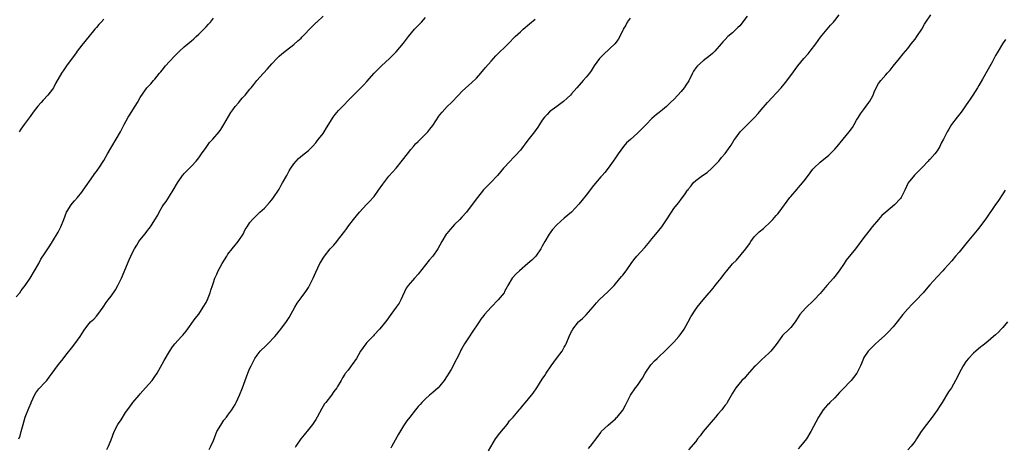
# Model space of a CAD drawing. Units: inches. Extents: x 2619000 to 2622000, y 1509000 to 1512000.
# Drawn here: x 2621132 to 2621401, y 1510415 to 1510532 of the extents above; entities that cross this region are included whole.
import ezdxf

# ---------------------------------------------------------------- set-up
doc = ezdxf.new("R2010")
doc.units = ezdxf.units.IN
doc.header["$MEASUREMENT"] = 0
doc.layers.add('LD26191509_10ft', color=254, linetype='Continuous')

msp = doc.modelspace()

# ---------------------------------------------------------------- linework, layer by layer
at = {"layer": 'LD26191509_10ft'}
for points, elevation in [([(2621131.79, 1510417), (2621132.1, 1510417.9), (2621132.44, 1510419), (2621132.95, 1510420.95), (2621133.55, 1510423), (2621133.85, 1510423.85), (2621134.32, 1510425), (2621134.55, 1510425.45), (2621135.14, 1510426.86), (2621135.19, 1510427), (2621136.09, 1510429), (2621136.38, 1510429.62), (2621137, 1510430.39), (2621137.26, 1510430.74), (2621139, 1510432.53), (2621139.42, 1510433), (2621140.11, 1510433.89), (2621140.86, 1510435), (2621142.35, 1510437), (2621143, 1510437.8), (2621143.57, 1510438.43), (2621145, 1510440.37), (2621146.15, 1510441.85), (2621147.13, 1510443), (2621148.58, 1510445), (2621149, 1510445.77), (2621149.81, 1510447), (2621151, 1510448.57), (2621151.41, 1510449), (2621152.25, 1510449.75), (2621153, 1510450.55), (2621153.37, 1510451), (2621154.86, 1510453), (2621155.71, 1510454.29), (2621156.22, 1510455), (2621157, 1510456.05), (2621158.22, 1510457.78), (2621158.89, 1510459), (2621159.86, 1510461), (2621161.99, 1510466.01), (2621162.44, 1510467), (2621163, 1510468.18), (2621163.42, 1510469), (2621164.04, 1510469.96), (2621164.65, 1510471), (2621165, 1510471.46), (2621166.23, 1510473), (2621166.58, 1510473.42), (2621167, 1510474.01), (2621167.47, 1510474.53), (2621167.8, 1510475), (2621169, 1510476.91), (2621169.79, 1510478.21), (2621170.13, 1510479), (2621171, 1510480.47), (2621171.34, 1510481), (2621172.07, 1510481.93), (2621173, 1510483.35), (2621174.02, 1510485), (2621175.14, 1510487), (2621176.53, 1510489), (2621176.74, 1510489.26), (2621177, 1510489.55), (2621177.72, 1510490.28), (2621179, 1510491.56), (2621180.29, 1510493), (2621181, 1510493.85), (2621181.78, 1510495), (2621183, 1510496.68), (2621183.96, 1510498.04), (2621184.85, 1510499), (2621186.55, 1510501), (2621187, 1510501.63), (2621187.88, 1510503), (2621189.78, 1510506.22), (2621190.33, 1510507), (2621191, 1510507.87), (2621191.92, 1510509), (2621192.4, 1510509.6), (2621193, 1510510.3), (2621193.66, 1510511), (2621195, 1510512.62), (2621195.33, 1510513), (2621196.06, 1510513.94), (2621196.93, 1510515), (2621198.69, 1510517), (2621199.84, 1510518.16), (2621201, 1510519.53), (2621202.36, 1510521), (2621202.68, 1510521.32), (2621203, 1510521.67), (2621203.74, 1510522.26), (2621205, 1510523.31), (2621207, 1510524.83), (2621208.15, 1510525.85), (2621209, 1510526.63), (2621209.17, 1510526.83), (2621212.11, 1510529.89), (2621213.13, 1510530.87), (2621213.29, 1510531), (2621215, 1510532.6)], 9110), ([(2621331, 1510532.56), (2621329, 1510529.99), (2621328.51, 1510529.49), (2621327, 1510528.02), (2621325.79, 1510527), (2621325, 1510526.26), (2621324.4, 1510525.6), (2621323.9, 1510525), (2621322.18, 1510523), (2621321.59, 1510522.41), (2621321, 1510521.9), (2621319, 1510520.43), (2621317.46, 1510519), (2621317, 1510518.44), (2621316.4, 1510517.6), (2621316.13, 1510517), (2621315.04, 1510514.96), (2621314.27, 1510513.73), (2621313.77, 1510513), (2621313, 1510512), (2621312.09, 1510511), (2621311, 1510509.85), (2621310.1, 1510509), (2621309, 1510507.92), (2621307.87, 1510507), (2621307, 1510506.25), (2621306.27, 1510505.73), (2621305, 1510504.65), (2621303.38, 1510503), (2621303, 1510502.63), (2621301.42, 1510501), (2621301, 1510500.6), (2621299.09, 1510498.91), (2621298.06, 1510497.94), (2621297.19, 1510497), (2621295.72, 1510495), (2621295, 1510493.87), (2621294.41, 1510493), (2621293.02, 1510491), (2621292.12, 1510489.88), (2621291.33, 1510489), (2621291, 1510488.66), (2621289, 1510486.33), (2621287, 1510483.67), (2621285.8, 1510482.2), (2621285, 1510481.16), (2621282.94, 1510479), (2621281, 1510477.34), (2621279, 1510475.55), (2621277.77, 1510474.23), (2621276.84, 1510473), (2621275.66, 1510471), (2621275, 1510469.71), (2621274.6, 1510469), (2621273.21, 1510467), (2621273.11, 1510466.89), (2621272.09, 1510465.91), (2621271.07, 1510465), (2621268.71, 1510463), (2621267.83, 1510462.17), (2621266.77, 1510461), (2621265.58, 1510459), (2621265.37, 1510458.63), (2621264.69, 1510457.31), (2621264.52, 1510457), (2621262.93, 1510455), (2621260.96, 1510453.04), (2621259.19, 1510451), (2621259, 1510450.74), (2621258.22, 1510449.78), (2621257.68, 1510449), (2621257, 1510447.94), (2621256.32, 1510447), (2621255.79, 1510446.21), (2621255, 1510444.94), (2621253.75, 1510443), (2621253, 1510441.75), (2621252.73, 1510441.27), (2621252.21, 1510440.21), (2621250.71, 1510437.29), (2621250.58, 1510437), (2621250.05, 1510436.04), (2621249.46, 1510435), (2621249, 1510434.25), (2621248.14, 1510433), (2621247, 1510431.53), (2621246.47, 1510431), (2621245, 1510429.69), (2621244.16, 1510429), (2621243, 1510427.99), (2621242, 1510427), (2621241.55, 1510426.45), (2621241, 1510425.85), (2621240.62, 1510425.38), (2621240.27, 1510425), (2621238.72, 1510423), (2621237.94, 1510421.94), (2621237, 1510420.62), (2621235.65, 1510418.35), (2621233.83, 1510415), (2621233.55, 1510414.45)], 9150), ([(2621260.24, 1510413.76), (2621262.19, 1510417), (2621262.51, 1510417.49), (2621263, 1510418.1), (2621263.37, 1510418.63), (2621265.35, 1510421), (2621266.03, 1510421.97), (2621267, 1510423), (2621268.84, 1510425.16), (2621269, 1510425.33), (2621269.75, 1510426.25), (2621270.43, 1510427), (2621272.07, 1510429), (2621272.45, 1510429.55), (2621273.5, 1510431), (2621275, 1510433.31), (2621275.66, 1510434.34), (2621276.05, 1510435), (2621277.39, 1510437), (2621278.92, 1510439), (2621280.41, 1510441), (2621280.63, 1510441.37), (2621281, 1510442.09), (2621281.33, 1510442.67), (2621281.49, 1510443), (2621282.35, 1510445), (2621283, 1510446.39), (2621283.22, 1510446.78), (2621283.35, 1510447), (2621284.92, 1510449), (2621285, 1510449.09), (2621286.02, 1510449.98), (2621287, 1510450.98), (2621288.9, 1510453.1), (2621289.81, 1510454.19), (2621290.58, 1510455), (2621293, 1510457.31), (2621294.62, 1510459), (2621295, 1510459.41), (2621296.62, 1510461.38), (2621297, 1510461.81), (2621297.93, 1510463), (2621299.35, 1510465), (2621300.01, 1510465.99), (2621300.83, 1510467), (2621303, 1510469.33), (2621304.4, 1510471), (2621305, 1510471.74), (2621306.07, 1510473), (2621307.68, 1510475), (2621309, 1510476.94), (2621310.33, 1510479), (2621311, 1510479.97), (2621311.8, 1510481), (2621312.37, 1510481.63), (2621313, 1510482.53), (2621313.35, 1510483), (2621314.06, 1510484.06), (2621314.74, 1510485), (2621314.86, 1510485.14), (2621315, 1510485.35), (2621315.75, 1510486.25), (2621316.29, 1510487), (2621317, 1510487.67), (2621318.79, 1510489), (2621320.12, 1510489.88), (2621321.39, 1510491), (2621323.28, 1510493), (2621324.04, 1510493.96), (2621325, 1510495.08), (2621326.39, 1510497), (2621326.66, 1510497.34), (2621327.43, 1510498.57), (2621327.69, 1510499), (2621329.12, 1510501), (2621331, 1510502.89), (2621333, 1510504.83), (2621333.16, 1510505), (2621334.03, 1510505.97), (2621334.86, 1510507), (2621336.6, 1510509), (2621340.31, 1510513), (2621341.56, 1510514.44), (2621343, 1510516.34), (2621344.87, 1510519), (2621346.58, 1510521), (2621347.72, 1510522.28), (2621348.31, 1510523), (2621349.8, 1510525), (2621351.13, 1510526.87), (2621352.94, 1510529.06), (2621353.86, 1510530.14), (2621354.64, 1510531), (2621355, 1510531.46), (2621356.17, 1510533)], 9160), ([(2621287.62, 1510414.38), (2621288.17, 1510415), (2621290.27, 1510417.73), (2621291, 1510418.81), (2621291.14, 1510419), (2621293, 1510420.82), (2621295, 1510422.54), (2621295.24, 1510422.76), (2621295.46, 1510423), (2621297, 1510424.92), (2621297.78, 1510426.22), (2621299.12, 1510429), (2621300.49, 1510431), (2621301, 1510431.62), (2621301.98, 1510433), (2621302.38, 1510433.62), (2621303.15, 1510435), (2621304.69, 1510437.31), (2621305.68, 1510438.32), (2621306.42, 1510439), (2621307, 1510439.58), (2621308.53, 1510441), (2621310.54, 1510443), (2621311, 1510443.48), (2621312.35, 1510445), (2621312.64, 1510445.36), (2621313, 1510445.82), (2621313.8, 1510447), (2621314.93, 1510449), (2621315.65, 1510450.35), (2621317, 1510452.47), (2621317.4, 1510453), (2621319, 1510455.06), (2621320.63, 1510457), (2621320.82, 1510457.18), (2621321.74, 1510458.26), (2621322.3, 1510459), (2621323, 1510459.85), (2621323.89, 1510461), (2621324.4, 1510461.6), (2621325, 1510462.42), (2621325.46, 1510463), (2621327, 1510464.85), (2621328.09, 1510465.91), (2621330.72, 1510469), (2621331.65, 1510470.35), (2621332.01, 1510471), (2621333, 1510472.26), (2621333.65, 1510473), (2621334.35, 1510473.65), (2621335.47, 1510474.53), (2621336, 1510475), (2621337, 1510475.92), (2621338.05, 1510477), (2621339, 1510478.09), (2621339.44, 1510478.56), (2621339.8, 1510479), (2621341.3, 1510481), (2621342.75, 1510483), (2621343, 1510483.32), (2621344.69, 1510485.31), (2621345, 1510485.62), (2621345.65, 1510486.35), (2621346.19, 1510487), (2621347, 1510488.03), (2621348.24, 1510489.76), (2621349, 1510490.73), (2621349.24, 1510491), (2621351, 1510492.7), (2621353.37, 1510494.63), (2621353.79, 1510495), (2621355, 1510496.22), (2621355.67, 1510497), (2621358.96, 1510501), (2621359.82, 1510502.18), (2621360.34, 1510503), (2621361, 1510504.17), (2621361.5, 1510505), (2621362.09, 1510505.91), (2621362.86, 1510507), (2621364.36, 1510509), (2621364.62, 1510509.38), (2621365.48, 1510511), (2621365.79, 1510511.79), (2621366.32, 1510513), (2621367, 1510514.2), (2621367.58, 1510515), (2621369, 1510516.6), (2621369.39, 1510517), (2621370.17, 1510517.83), (2621371, 1510518.91), (2621372.68, 1510521), (2621373.73, 1510522.27), (2621374.32, 1510523), (2621375, 1510523.79), (2621375.94, 1510525), (2621377, 1510526.34), (2621377.48, 1510527), (2621378.8, 1510529), (2621379.6, 1510530.4), (2621379.96, 1510531), (2621381.25, 1510533)], 9170), ([(2621131, 1510455.83), (2621132.02, 1510457), (2621132.42, 1510457.58), (2621133.49, 1510459), (2621134.84, 1510461), (2621136.09, 1510463), (2621137.21, 1510465), (2621137.8, 1510466.2), (2621139, 1510467.89), (2621139.68, 1510469), (2621140.22, 1510469.78), (2621141, 1510471.01), (2621142.49, 1510473.51), (2621143.23, 1510475), (2621144.05, 1510477), (2621144.85, 1510479), (2621145, 1510479.3), (2621146.11, 1510481), (2621146.5, 1510481.5), (2621147, 1510482.13), (2621147.78, 1510483), (2621149, 1510484.48), (2621149.4, 1510485), (2621152.16, 1510489), (2621152.51, 1510489.49), (2621153, 1510490.11), (2621153.36, 1510490.64), (2621153.62, 1510491), (2621155, 1510493.18), (2621156, 1510495), (2621157.19, 1510497), (2621158.42, 1510499), (2621159.57, 1510501), (2621160.57, 1510503), (2621161.67, 1510505), (2621162.19, 1510505.81), (2621163, 1510507), (2621164.26, 1510509), (2621165, 1510510.38), (2621166.82, 1510513), (2621167, 1510513.22), (2621167.88, 1510514.12), (2621168.6, 1510515), (2621169, 1510515.41), (2621170.26, 1510517), (2621170.62, 1510517.38), (2621171, 1510517.84), (2621171.93, 1510519), (2621173, 1510520.21), (2621174.35, 1510521.65), (2621175.73, 1510523), (2621177, 1510524.19), (2621177.97, 1510525), (2621179, 1510525.9), (2621179.61, 1510526.39), (2621180.31, 1510527), (2621181, 1510527.69), (2621182.38, 1510529), (2621182.68, 1510529.32), (2621183, 1510529.72), (2621183.63, 1510530.37), (2621184.2, 1510531), (2621185, 1510532.03)], 9100), ([(2621155, 1510531.76), (2621154.33, 1510531), (2621153.68, 1510530.32), (2621153, 1510529.51), (2621152.59, 1510529), (2621151, 1510527.13), (2621149, 1510524.67), (2621147.71, 1510523), (2621147.42, 1510522.58), (2621144.81, 1510519), (2621144.06, 1510517.94), (2621143.46, 1510517), (2621141.85, 1510514.15), (2621141.25, 1510513), (2621141, 1510512.62), (2621139.74, 1510511), (2621138.4, 1510509.6), (2621137.9, 1510509), (2621137, 1510508.01), (2621135.68, 1510506.32), (2621134.83, 1510505.17), (2621133.24, 1510503), (2621132.32, 1510501.68), (2621131.87, 1510501)], 9090), ([(2621155.89, 1510414.11), (2621156.29, 1510415), (2621157, 1510416.81), (2621157.83, 1510419), (2621158.84, 1510421), (2621159, 1510421.25), (2621159.73, 1510422.27), (2621161, 1510424.21), (2621162.18, 1510425.82), (2621162.95, 1510427), (2621164.68, 1510429), (2621165, 1510429.33), (2621166.44, 1510431), (2621168.22, 1510433), (2621169, 1510434.05), (2621169.62, 1510435), (2621171, 1510437.47), (2621171.52, 1510438.48), (2621173, 1510440.89), (2621173.83, 1510442.17), (2621174.49, 1510443), (2621176.26, 1510445), (2621176.63, 1510445.37), (2621177.53, 1510446.47), (2621180.05, 1510449.95), (2621181, 1510451.17), (2621182.25, 1510453), (2621183, 1510454.33), (2621183.23, 1510454.77), (2621183.35, 1510455), (2621183.6, 1510455.6), (2621184.15, 1510457), (2621184.31, 1510457.69), (2621184.75, 1510459), (2621185, 1510459.81), (2621185.43, 1510461), (2621185.94, 1510462.06), (2621186.35, 1510463), (2621187.42, 1510465), (2621188.64, 1510467), (2621189, 1510467.52), (2621190.15, 1510469), (2621191, 1510470.01), (2621191.43, 1510470.57), (2621191.8, 1510471), (2621193.11, 1510473), (2621193.74, 1510474.26), (2621194.22, 1510475), (2621195, 1510476.15), (2621195.7, 1510477), (2621196.34, 1510477.66), (2621197, 1510478.25), (2621197.75, 1510479), (2621199, 1510480.13), (2621200.33, 1510481.67), (2621201, 1510482.37), (2621201.46, 1510483), (2621202.82, 1510485), (2621203, 1510485.31), (2621203.57, 1510486.43), (2621203.93, 1510487), (2621205.06, 1510489), (2621205.73, 1510490.27), (2621206.23, 1510491), (2621207, 1510492.23), (2621207.64, 1510493), (2621208.33, 1510493.67), (2621209.41, 1510494.59), (2621211, 1510495.9), (2621212.08, 1510497), (2621213, 1510497.99), (2621213.44, 1510498.56), (2621213.79, 1510499), (2621215, 1510500.56), (2621215.28, 1510501), (2621215.92, 1510502.08), (2621217, 1510503.79), (2621217.78, 1510505), (2621218.28, 1510505.72), (2621219.2, 1510506.8), (2621219.4, 1510507), (2621223.2, 1510510.8), (2621225, 1510512.67), (2621226.13, 1510513.87), (2621227, 1510514.77), (2621229.03, 1510517), (2621231.01, 1510518.99), (2621233.2, 1510521), (2621235, 1510522.85), (2621237, 1510525.24), (2621238.36, 1510527), (2621240.06, 1510529), (2621240.5, 1510529.5), (2621241.94, 1510531), (2621243, 1510532.22)], 9120), ([(2621183.86, 1510414.14), (2621184.31, 1510415), (2621185, 1510416.59), (2621185.68, 1510418.32), (2621185.99, 1510419), (2621187, 1510420.82), (2621187.86, 1510422.14), (2621188.58, 1510423), (2621189, 1510423.55), (2621190.05, 1510425), (2621191, 1510426.47), (2621191.27, 1510427), (2621192.15, 1510429), (2621192.95, 1510431), (2621193.7, 1510433), (2621194.47, 1510435), (2621195, 1510436.33), (2621195.31, 1510437), (2621196.36, 1510439), (2621197, 1510439.94), (2621197.84, 1510441), (2621199.41, 1510442.59), (2621199.86, 1510443), (2621201.82, 1510445), (2621202.36, 1510445.64), (2621203, 1510446.49), (2621203.42, 1510447), (2621205, 1510449.1), (2621205.75, 1510450.25), (2621207.32, 1510453), (2621207.91, 1510454.09), (2621209, 1510455.55), (2621210.02, 1510457), (2621210.44, 1510457.56), (2621211, 1510458.4), (2621211.33, 1510459), (2621212.3, 1510461), (2621213, 1510462.64), (2621214.15, 1510465), (2621214.45, 1510465.55), (2621215, 1510466.46), (2621215.38, 1510467), (2621216.99, 1510469), (2621217.99, 1510470.01), (2621218.79, 1510471), (2621219, 1510471.24), (2621220.64, 1510473.36), (2621221, 1510473.86), (2621221.49, 1510474.51), (2621221.83, 1510475), (2621223.33, 1510477), (2621224.95, 1510479), (2621226.92, 1510481.08), (2621227.91, 1510482.09), (2621228.74, 1510483), (2621229, 1510483.31), (2621230.2, 1510485), (2621231.34, 1510486.66), (2621233, 1510488.81), (2621234.03, 1510489.97), (2621235, 1510491.05), (2621236.75, 1510493.25), (2621238.07, 1510495), (2621239, 1510496.13), (2621239.75, 1510497), (2621240.34, 1510497.66), (2621241, 1510498.35), (2621243, 1510500.3), (2621243.65, 1510501), (2621244.26, 1510501.74), (2621245, 1510502.75), (2621246.71, 1510505.29), (2621247, 1510505.66), (2621247.62, 1510506.38), (2621249, 1510507.86), (2621250.15, 1510509), (2621252.04, 1510511), (2621253, 1510511.96), (2621254.09, 1510513), (2621255.63, 1510514.37), (2621257, 1510515.68), (2621258.22, 1510517), (2621259.47, 1510518.53), (2621261, 1510520.33), (2621261.61, 1510521), (2621262.28, 1510521.71), (2621265.63, 1510525), (2621267.58, 1510527), (2621269, 1510528.34), (2621269.75, 1510529), (2621271.53, 1510530.47), (2621273, 1510531.79)], 9130), ([(2621299, 1510532.04), (2621298.23, 1510531), (2621297.87, 1510530.13), (2621297.12, 1510529), (2621297, 1510528.71), (2621295.79, 1510526.21), (2621294.84, 1510525), (2621291.82, 1510522.18), (2621291, 1510521.41), (2621290.8, 1510521.2), (2621290.63, 1510521), (2621289.2, 1510519), (2621288.36, 1510517.64), (2621287.87, 1510517), (2621287, 1510515.93), (2621286.2, 1510515), (2621285.62, 1510514.38), (2621284.45, 1510513), (2621283, 1510511.35), (2621282.67, 1510511), (2621281.83, 1510510.16), (2621280.76, 1510509.24), (2621279, 1510507.91), (2621277.71, 1510507), (2621277.32, 1510506.68), (2621277, 1510506.4), (2621276.29, 1510505.71), (2621275.62, 1510505), (2621275, 1510504.12), (2621274.26, 1510503), (2621273.78, 1510502.22), (2621273, 1510501.21), (2621272.86, 1510501), (2621271, 1510498.68), (2621270.32, 1510497.68), (2621269.77, 1510497), (2621269, 1510495.99), (2621267.6, 1510494.4), (2621267, 1510493.84), (2621266.16, 1510493), (2621264.39, 1510491), (2621262.72, 1510489), (2621260.79, 1510487), (2621259.87, 1510486.13), (2621258.91, 1510485.09), (2621257.25, 1510483), (2621255, 1510479.99), (2621254.23, 1510479), (2621253, 1510477.61), (2621252.44, 1510477), (2621251, 1510475.6), (2621250.41, 1510475), (2621249.75, 1510474.25), (2621248.83, 1510473.17), (2621248.71, 1510473), (2621247.51, 1510471), (2621247, 1510470), (2621246.43, 1510469), (2621245.01, 1510467), (2621244.07, 1510465.93), (2621243, 1510464.64), (2621241, 1510462.1), (2621240.03, 1510461), (2621238.32, 1510459), (2621237.77, 1510458.23), (2621236.3, 1510455), (2621235.83, 1510454.17), (2621235.04, 1510453), (2621233.54, 1510451), (2621232.48, 1510449.52), (2621231, 1510447.64), (2621230.47, 1510447), (2621229, 1510445.51), (2621228.77, 1510445.23), (2621227, 1510443.39), (2621226.68, 1510443), (2621225.97, 1510442.04), (2621225.28, 1510441), (2621224.15, 1510439), (2621223, 1510437.36), (2621222.73, 1510437), (2621221.85, 1510435.85), (2621221.1, 1510434.9), (2621221, 1510434.74), (2621220.31, 1510433.69), (2621219.94, 1510433), (2621219, 1510431.39), (2621218.74, 1510431), (2621217.99, 1510430.01), (2621217.31, 1510429), (2621215.76, 1510427), (2621215.43, 1510426.57), (2621214.64, 1510425.36), (2621213.37, 1510423), (2621213, 1510422.35), (2621212.48, 1510421.52), (2621212.13, 1510421), (2621211, 1510419.56), (2621209.85, 1510418.15), (2621208.97, 1510417.03), (2621207.59, 1510415), (2621207.36, 1510414.64)], 9140), ([(2621401.74, 1510526.26), (2621400.87, 1510525), (2621399.67, 1510523), (2621399.41, 1510522.59), (2621399, 1510521.89), (2621398.69, 1510521.31), (2621398.06, 1510520.06), (2621397, 1510518.12), (2621395.42, 1510515.42), (2621394.39, 1510513.61), (2621394.03, 1510513), (2621392.76, 1510511), (2621392.05, 1510509.95), (2621391.45, 1510509), (2621391, 1510508.33), (2621390.04, 1510507), (2621389.62, 1510506.38), (2621388.49, 1510505), (2621386.98, 1510503), (2621386.25, 1510501.75), (2621385.79, 1510501), (2621384.76, 1510499), (2621384.14, 1510497.86), (2621383.72, 1510497), (2621383, 1510495.8), (2621382.39, 1510495), (2621381, 1510493.41), (2621380.78, 1510493.22), (2621380.6, 1510493), (2621379, 1510491.33), (2621378.7, 1510491), (2621377.84, 1510490.16), (2621376.85, 1510489.15), (2621375.13, 1510487), (2621374.14, 1510485), (2621373.19, 1510483), (2621373, 1510482.73), (2621371.38, 1510481), (2621369, 1510479.05), (2621367.9, 1510478.1), (2621366.94, 1510477), (2621365.25, 1510475), (2621365, 1510474.66), (2621363.65, 1510473), (2621363, 1510472.11), (2621360.66, 1510469), (2621358.14, 1510465.86), (2621357.58, 1510465), (2621356.19, 1510463), (2621355, 1510461.45), (2621354.62, 1510461), (2621352.86, 1510459), (2621351, 1510456.8), (2621349.36, 1510455), (2621349, 1510454.64), (2621347.25, 1510453), (2621347, 1510452.75), (2621345.47, 1510451), (2621345.26, 1510450.74), (2621345, 1510450.31), (2621344.14, 1510449), (2621343, 1510447.48), (2621342.56, 1510447), (2621340.75, 1510445.25), (2621340.56, 1510445), (2621339, 1510442.84), (2621337.54, 1510441), (2621337, 1510440.43), (2621335, 1510438.62), (2621333.3, 1510437), (2621333, 1510436.69), (2621331, 1510434.5), (2621330.33, 1510433.67), (2621329.6, 1510433), (2621327.93, 1510431), (2621327, 1510429.54), (2621325.61, 1510427), (2621325.35, 1510426.65), (2621325, 1510426.22), (2621324.5, 1510425.5), (2621324.11, 1510425), (2621323, 1510423.77), (2621322.38, 1510423), (2621321.73, 1510422.27), (2621319.03, 1510419), (2621318.15, 1510417.85), (2621317.48, 1510417), (2621317, 1510416.33), (2621315, 1510414.06)], 9180), ([(2621401.62, 1510485), (2621401, 1510484.02), (2621399.81, 1510482.19), (2621398.83, 1510480.83), (2621396.51, 1510477.49), (2621394.69, 1510475), (2621393.93, 1510474.07), (2621393.08, 1510473), (2621391.19, 1510470.81), (2621389.73, 1510469), (2621389, 1510468.07), (2621388.07, 1510467), (2621387, 1510465.73), (2621385, 1510463.53), (2621384.55, 1510463), (2621383, 1510461.36), (2621381, 1510459.1), (2621380.05, 1510457.95), (2621379.22, 1510457), (2621377.16, 1510454.84), (2621376.16, 1510453.84), (2621375, 1510452.61), (2621373.63, 1510451), (2621372.07, 1510449), (2621371, 1510447.67), (2621369.71, 1510446.29), (2621368.72, 1510445.28), (2621367, 1510443.75), (2621366.19, 1510443), (2621365, 1510441.87), (2621364.18, 1510441), (2621363, 1510439.24), (2621362.86, 1510439), (2621362.32, 1510437.68), (2621362.02, 1510437), (2621361.02, 1510435), (2621360.17, 1510433.83), (2621359.46, 1510433), (2621359, 1510432.55), (2621357.54, 1510431), (2621356.33, 1510429.67), (2621355, 1510428.25), (2621353.67, 1510427), (2621353.35, 1510426.65), (2621353, 1510426.3), (2621352.37, 1510425.63), (2621351.82, 1510425), (2621350.58, 1510423), (2621348.48, 1510419), (2621347.29, 1510417), (2621345.67, 1510415), (2621345, 1510414.28)], 9190), ([(2621402.25, 1510449), (2621401, 1510447.48), (2621400.57, 1510447), (2621399.79, 1510446.21), (2621399, 1510445.46), (2621398.48, 1510445), (2621397, 1510443.73), (2621395.48, 1510442.52), (2621395, 1510442.17), (2621393.58, 1510441), (2621393, 1510440.49), (2621391.59, 1510439), (2621391, 1510438.23), (2621390.14, 1510437), (2621389.06, 1510435), (2621388.4, 1510433.6), (2621388.08, 1510433), (2621386.93, 1510431), (2621386.15, 1510429.85), (2621384.36, 1510427), (2621383.85, 1510426.15), (2621383, 1510424.85), (2621381.65, 1510423), (2621380.08, 1510421), (2621378.65, 1510419), (2621377.99, 1510418.01), (2621377.39, 1510417), (2621377, 1510416.39), (2621375.93, 1510415), (2621375, 1510414)], 9200)]:
    msp.add_lwpolyline(points, dxfattribs=dict(at, elevation=elevation))

doc.saveas('drawing.dxf')
